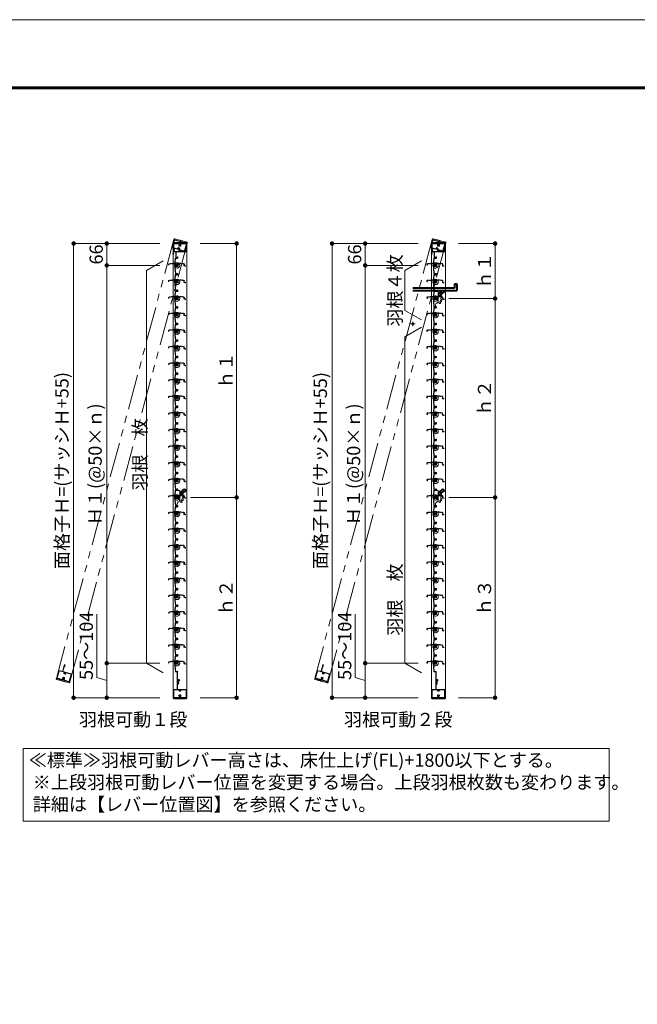
# Model space of a CAD drawing. Units: millimetres. Extents: x 0 to 2560, y 0 to 891.
# Drawn here: x 1817 to 2096, y 446 to 891 of the extents above; entities that cross this region are included whole.
import ezdxf
from ezdxf.enums import TextEntityAlignment as Align

# ---------------------------------------------------------------- set-up
doc = ezdxf.new("R2010")
doc.units = ezdxf.units.MM
doc.header["$PDMODE"] = 34
doc.header["$PDSIZE"] = 1
for name, pattern in [('DASHED', [19.05, 12.7, -6.35]), ('DASHED2', [1.75, 1, -0.75]), ('PHANTOM2', [31.75, 15.875, -3.175, 3.175, -3.175, 3.175, -3.175])]:
    doc.linetypes.add(name, pattern=pattern)
doc.layers.get('0').update_dxf_attribs({"lineweight": 5})
doc.layers.get('Defpoints').update_dxf_attribs({"lineweight": 13})
for name, color, linetype, lineweight in [('A3図面枠', 7, 'Continuous', 13), ('TOS_S1', 4, 'Continuous', 40), ('寸法線', 4, 'Continuous', 15), ('文字', 7, 'Continuous', 18), ('製品1(実線)', 7, 'Continuous', 18), ('製品2(破線)', 6, 'DASHED', 9), ('製品3(二点鎖線)', 40, 'PHANTOM2', 9)]:
    doc.layers.add(name, color=color, linetype=linetype, lineweight=lineweight)
doc.layers.add('補助線', color=21, linetype='Continuous', lineweight=15, plot=False)
doc.styles.add('S-06', font='txt', dxfattribs={"height": 6})
doc.styles.add('S-30', font='txt', dxfattribs={"height": 30})
doc.styles.add('S-40', font='txt', dxfattribs={"height": 40})
doc.dimstyles.new('1／20(A3)\u30000.15', dxfattribs={"dimtxt": 6, "dimasz": 2, "dimexe": 0, "dimexo": 6, "dimgap": 1, "dimtad": 1, "dimlfac": 6.666667, "dimdsep": 46, "dimtxsty": 'S-06', "dimblk": 'DOT', "dimcen": 2.5, "dimclrd": 256, "dimclre": 256, "dimclrt": 256, "dimadec": 1, "dimazin": 2, "dimtfac": 1, "dimtmove": 2, "dimatfit": 3, "dimfxl": 1, "dimlwd": -1, "dimlwe": -1, "dimarcsym": 0})

# ---------------------------------------------------------------- blocks, each defined once
blk = doc.blocks.new('上下枠(H-25024)')
at = {"linetype": 'Continuous'}
for p, q in [((-12.8, 42), (-12.8, 25)), ((-12.2, 42.5), (-10.5, 42.5)), ((-10.5, 41.4), (-11.5, 41.4)), ((-11.5, 41.4), (-11.5, 25)), ((-19.8, 24), (-19.8, 1)), ((-18.8, 25), (-12.8, 25)), ((-18.8, 0), (18.8, 0)), ((-18.7, 23.4), (-18.7, 1.6)), ((-3.3, 23.9), (-18.1, 23.9)), ((-18.1, 1.1), (-1.8, 1.1)), ((18.8, 25), (-11.5, 25)), ((-0.8, 2.3), (-0.8, 2)), ((0.8, 2.3), (0.8, 2)), ((1.7, 1.1), (18.1, 1.1)), ((18.1, 23.9), (3.3, 23.9)), ((18.7, 1.6), (18.7, 23.4)), ((19.7, 1), (19.7, 24))]:
    blk.add_line(p, q, dxfattribs=at)
for centre, radius, start, end in [((-12.2, 42), 0.5, 90, 179), ((-10.5, 42), 0.55, 269, 90), ((-18.8, 1), 1, 179, 270), ((-18.8, 24), 1, 90, 179), ((-18.1, 23.4), 0.5, 90, 179), ((-18.1, 1.6), 0.5, 180, 269), ((-3.3, 23.4), 0.5, 337, 90), ((0, 22), 3.1, 157, 223), ((0, 6), 3.1, 136, 244), ((-1.8, 20.3), 0.675, 223, 43), ((-1.8, 7.7), 0.675, 316, 136), ((-1.5, 22), 0.5, 112, 247), ((-1.5, 6), 0.5, 112, 247), ((-1.8, 2.1), 1, 269, 359), ((0, 22), 1.75, 135, 164), ((0, 22), 1.75, 195, 223), ((0, 6), 1.75, 136, 164), ((0, 6), 1.75, 195, 224), ((-0.8, 23.3), 0.5, 52, 187), ((-0.8, 4.7), 0.5, 172, 307), ((-1.8, 2.3), 1, 0, 64), ((0, 6), 1.75, 255, 284), ((0, 22), 1.75, 75, 104), ((0.8, 23.3), 0.5, 352, 127), ((0.8, 4.7), 0.5, 232, 7), ((1.7, 2.1), 1, 180, 269), ((1.7, 2.3), 1, 115, 179), ((1.7, 20.3), 0.675, 136, 316), ((1.7, 7.7), 0.675, 43, 223), ((0, 6), 1.75, 315, 344), ((0, 22), 1.75, 15, 44), ((0, 22), 1.75, 316, 344), ((0, 6), 3.1, 295, 43), ((0, 6), 1.75, 15, 43), ((1.5, 22), 0.5, 292, 67), ((1.5, 6), 0.5, 292, 67), ((0, 22), 3.1, 316, 22), ((3.3, 23.4), 0.5, 89, 202), ((18.1, 23.4), 0.5, 0, 90), ((18.1, 1.6), 0.5, 270, 359), ((18.8, 1), 1, 269, 0), ((18.8, 24), 1, 0, 89)]:
    blk.add_arc(centre, radius, start, end, dxfattribs=at)
blk = doc.blocks.new('羽根材(H-27415)(仮想)')
at = {"color": 0, "linetype": 'DASHED2', "ltscale": 0.2}
for p, q in [((-26, 1.2), (-26, 3.6)), ((-24.8, 1.9), (-24.8, 3.7))]:
    blk.add_line(p, q, dxfattribs=at)
at = {"linetype": 'DASHED2', "ltscale": 0.2}
for p, q in [((-9, 6.5), (-24.6, 5.1)), ((-9, 5.4), (-24.5, 4)), ((9, 6.5), (-9, 6.5)), ((-3.3, 5.4), (-9, 5.4)), ((-3, 5.1), (-3, -2)), ((-2, 2.5), (-2, 5.1)), ((1.7, 5.4), (-1.7, 5.4)), ((-1.6, 2.2), (-1.7, 2.2)), ((1.7, 2.2), (1.6, 2.2)), ((2, 2.5), (2, 5.1)), ((3, 5.1), (3, -2)), ((3.3, 5.4), (9, 5.4)), ((20.6, 5.5), (9, 6.5)), ((20.5, 4.4), (9, 5.4)), ((20.8, 4.1), (20.8, -0.5)), ((22, 4), (22, -0.5)), ((2, -3), (-2, -3)), ((24.7, -1.3), (22.8, -1.3)), ((25.2, -2.5), (22.8, -2.5))]:
    blk.add_line(p, q, dxfattribs=at)
for centre, radius, start, end in [((-24.5, 3.6), 1.5, 95, 180), ((-25.2, 1.2), 0.75, 180, 53.1301), ((-24.5, 3.7), 0.3, 95, 180), ((0, 0), 8, 137.5458, 42.4542), ((0, 0), 8, 54.3409, 125.6591), ((-3.3, 5.1), 0.3, 0, 90), ((-1.7, 5.1), 0.3, 90, 180), ((-1.7, 2.5), 0.3, 180, 270), ((0, 0), 1.8, 132.5559, 211.0177), ((-1.6, 1.7), 0.5, 312.5559, 90), ((1.6, 1.7), 0.5, 90, 227.4441), ((0, 0), 1.8, 328.9823, 47.4441), ((1.7, 5.1), 0.3, 0, 90), ((1.7, 2.5), 0.3, 270, 0), ((3.3, 5.1), 0.3, 90, 180), ((20.5, 4.1), 0.3, 0, 85), ((20.5, 4), 1.5, 0, 85), ((-2, -2), 1, 180, 270), ((-1.1, -1.1), 0.5, 164.5599, 285.4401), ((0, 0), 1.8, 238.9823, 301.0177), ((1.1, -1.1), 0.5, 254.5599, 15.4401), ((2, -2), 1, 270, 0), ((22.8, -0.5), 2, 180, 270), ((22.8, -0.5), 0.8, 180, 270), ((25.2, -1.8), 0.75, 270, 143.1301)]:
    blk.add_arc(centre, radius, start, end, dxfattribs=at)
blk = doc.blocks.new('*U12')
for p in [(0, 0), (0, -50), (0, -100), (0, -150), (0, -200), (0, -250), (0, -300), (0, -350), (0, -400), (0, -450), (0, -500), (0, -550), (0, -600), (0, -650), (0, -700), (0, -750), (0, -800), (0, -850), (0, -900), (0, -950), (0, -1000), (0, -1050), (0, -1100), (0, -1150), (0, -1200)]:
    blk.add_blockref('羽根材(H-27415)(仮想)', p)
blk = doc.blocks.new('羽根材(H-27415)')
for p, q in [((-5.5, 20.6), (-6.5, 9)), ((-6.5, 9), (-6.5, -9)), ((-4.4, 20.5), (-5.4, 9)), ((-5.4, 3.3), (-5.4, 9)), ((-5.4, 1.7), (-5.4, -1.7)), ((-5.1, 3), (2, 3)), ((-2.5, 2), (-5.1, 2)), ((-4.1, 20.8), (0.5, 20.8)), ((-4, 22), (0.5, 22)), ((-2.2, 1.7), (-2.2, 1.6)), ((1.3, 24.7), (1.3, 22.8)), ((2.5, 25.2), (2.5, 22.8)), ((3, 2), (3, -2)), ((-6.5, -9), (-5.1, -24.6)), ((-5.4, -3.3), (-5.4, -9)), ((-5.4, -9), (-4, -24.5)), ((-2.5, -2), (-5.1, -2)), ((-5.1, -3), (2, -3)), ((-2.2, -1.6), (-2.2, -1.7))]:
    blk.add_line(p, q)
at = {"color": 0}
for p, q in [((-1.9, -24.8), (-3.7, -24.8)), ((-1.3, -26), (-3.6, -26))]:
    blk.add_line(p, q, dxfattribs=at)
for centre, radius, start, end in [((0, 0), 8, 144.3409, 215.6591), ((-4, 20.5), 1.5, 90, 175), ((0, 0), 8, 227.5458, 132.4542), ((-5.1, 3.3), 0.3, 180, 270), ((-5.1, 1.7), 0.3, 90, 180), ((-4.1, 20.5), 0.3, 90, 175), ((-2.5, 1.7), 0.3, 0, 90), ((-1.7, 1.6), 0.5, 180, 317.4441), ((0, 0), 1.8, 58.9823, 137.4441), ((0.5, 22.8), 0.8, 270, 0), ((0.5, 22.8), 2, 270, 0), ((1.1, 1.1), 0.5, 344.5599, 105.4401), ((1.8, 25.2), 0.75, 0, 233.1301), ((0, 0), 1.8, 328.9823, 31.0177), ((2, 2), 1, 0, 90), ((-5.1, -1.7), 0.3, 180, 270), ((-5.1, -3.3), 0.3, 90, 180), ((-3.6, -24.5), 1.5, 185, 270), ((-3.7, -24.5), 0.3, 185, 270), ((-2.5, -1.7), 0.3, 270, 0), ((-1.7, -1.6), 0.5, 42.5559, 180), ((-1.3, -25.2), 0.75, 270, 143.1301), ((0, 0), 1.8, 222.5559, 301.0177), ((1.1, -1.1), 0.5, 254.5599, 15.4401), ((2, -2), 1, 270, 0)]:
    blk.add_arc(centre, radius, start, end)
blk = doc.blocks.new('*U13')
for p in [(0, 0), (0, -50), (0, -100), (0, -150), (0, -200), (0, -250), (0, -300), (0, -350), (0, -400), (0, -450), (0, -500), (0, -550), (0, -600), (0, -650), (0, -700), (0, -750), (0, -800), (0, -850), (0, -900), (0, -950), (0, -1000), (0, -1050), (0, -1100), (0, -1150), (0, -1200)]:
    blk.add_blockref('羽根材(H-27415)', p)
blk = doc.blocks.new('レバー穴位置')
for centre in [(12.7, 12.7), (16.6, 6.9), (18, 0), (12.7, -12.7), (16.6, -6.9)]:
    blk.add_circle(centre, 2.55)
blk = doc.blocks.new('羽根レバーCt')
at = {"color": 3}
for p, q in [((-4.5, 19.3), (-5.4, 9)), ((-5.4, 3.5), (-5.4, 9)), ((3, 3), (-4.9, 3)), ((-4.4, 20.3), (-4.5, 19.3)), ((6.5, 20.8), (-3.9, 20.8)), ((3, -3), (3, 3)), ((8, 19.3), (8, -9)), ((8, 16.7), (12.7, 16.7)), ((12.7, 16), (8, 16)), ((8, 9.5), (12.7, 9.5)), ((12.7, 8.7), (8, 8.7)), ((11.9, 17.6), (14.3, 20)), ((12.5, 17.1), (11.9, 17.6)), ((14.8, 19.4), (12.5, 17.1)), ((12.7, 16), (12.7, 16.7)), ((12.7, 8.7), (12.7, 9.5)), ((20, 22.8), (14.8, 17.6)), ((15.6, 9.9), (21.2, 15.6)), ((16.7, 12.1), (20.7, 16.1)), ((17.6, 14.8), (20.7, 17.9)), ((21.2, 15.6), (20.7, 16.1)), ((22.4, 16.1), (22.3, 16.9)), ((-5.4, -9), (-5.4, -3.5)), ((-4.2, -23), (-5.4, -9)), ((-4.9, -3), (3, -3)), ((-4.1, -24), (-4.2, -23)), ((-2, -24.5), (-3.6, -24.5))]:
    blk.add_line(p, q, dxfattribs=at)
at = {"linetype": 'DASHED2', "ltscale": 0.2}
for p, q in [((-2.7, 2), (-3, 1.6)), ((-3, -1.7), (-3, 1.6)), ((5, 1.6), (-3, 1.6)), ((-2.7, 2), (3.6, 2)), ((3.6, -2), (3.6, 2)), ((5, 1.6), (3.6, 2)), ((6.7, 4.1), (5, 4.1)), ((5, -4.2), (5, 4.1)), ((-3, -1.7), (-2.7, -2)), ((5, -1.7), (-3, -1.7)), ((-2.7, -2), (3.6, -2)), ((3.6, -2), (5, -1.7)), ((6.7, -4.2), (5, -4.2))]:
    blk.add_line(p, q, dxfattribs=at)
at = {"color": 4, "linetype": 'DASHED2', "ltscale": 0.1}
for p, q in [((5, 2.1), (3, 2.1)), ((5, -5), (5, 5)), ((8, 5), (5, 5)), ((5, -2.1), (3, -2.1)), ((8, -5), (5, -5))]:
    blk.add_line(p, q, dxfattribs=at)
blk.add_line((3, 2), (3, -2))
blk.add_line((3, 2), (3, -2))
at = {"color": 3}
blk.add_circle((12.7, 12.7), 2.5, dxfattribs=at)
blk.add_circle((12.7, 12.7), 2.5)
for centre, radius, start, end in [((-4.9, 3.5), 0.5, 180, 270), ((6.5, 19.3), 1.5, 0, 90), ((9.8, 19.7), 3, 270, 315), ((9.8, 19.7), 3.75, 306.8699, 315), ((12.7, 12.7), 4, 270, 90), ((12.7, 12.7), 3.25, 270, 90), ((15.5, 16.9), 1, 135, 236.5318), ((14.3, 22.1), 2, 278.1301, 351.8699), ((14.3, 22.1), 2.75, 279.9032, 348.0557), ((16.9, 15.5), 1, 213.4576, 315), ((16.4, 24.2), 2, 278.1301, 351.8699), ((16.4, 24.2), 2.75, 281.9443, 350.0678), ((21.9, 20.9), 4.75, 276.0576, 135), ((21.9, 20.9), 4, 276.0576, 133.854), ((21.9, 20.9), 2.75, 261.8699, 135), ((21.4, 17.1), 1, 81.8699, 135), ((22.6, 14.1), 2.75, 96.0576, 135), ((22.6, 14.1), 2, 96.0576, 135), ((-4.9, -3.5), 0.5, 90, 180), ((-2, -23), 1.5, 270, 2.1226), ((11.5, -22.5), 12, 115.6793, 182.1226), ((5, -9), 3, 295.6793, 0)]:
    blk.add_arc(centre, radius, start, end, dxfattribs=at)
at = {"linetype": 'DASHED2', "ltscale": 0.2}
blk.add_arc((-4.2, 0), 11.7, 339.2014, 20.7986, dxfattribs=at)
at = {"color": 3}
for points, knots in [([(-4.4, 20.3), (-4.4, 20.4), (-4.4, 20.4), (-4.4, 20.5), (-4.4, 20.5), (-4.3, 20.6), (-4.3, 20.6), (-4.2, 20.7), (-4.2, 20.7), (-4.1, 20.8), (-4, 20.8), (-3.9, 20.8), (-3.9, 20.8)], [0, 0, 0, 0, 0.0641037, 0.1326438, 0.2057444, 0.2835079, 0.3660195, 0.4533501, 0.5792973, 0.7286755, 0.8465167, 1, 1, 1, 1]), ([(14.8, 19.4), (14.8, 19.4), (14.7, 19.4), (14.7, 19.5), (14.7, 19.5), (14.6, 19.6), (14.6, 19.6), (14.5, 19.7), (14.5, 19.8), (14.4, 19.8), (14.4, 19.9), (14.4, 19.9), (14.3, 20), (14.3, 20), (14.3, 20)], [0, 0, 0, 0, 0.066839, 0.124816, 0.17393, 0.214177, 0.245557, 0.376392, 0.49319, 0.501073, 0.631875, 0.758601, 0.881293, 1, 1, 1, 1]), ([(14.6, 20.1), (14.6, 20.1), (14.6, 20.1), (14.6, 20.1), (14.6, 20.1), (14.6, 20), (14.6, 20), (14.6, 20), (14.7, 19.9), (14.7, 19.8), (14.7, 19.7), (14.8, 19.5), (14.8, 19.4), (14.8, 19.4)], [0, 0, 0, 0, 0.067324, 0.136351, 0.207089, 0.279544, 0.353722, 0.429634, 0.507288, 0.62223, 0.754779, 0.877343, 1, 1, 1, 1]), ([(16.3, 21.8), (16.3, 21.9), (16.4, 22), (16.5, 22.2), (16.6, 22.2), (16.7, 22.2)], [0, 0, 0, 0, 0.5, 0.5, 1, 1, 1, 1]), ([(17, 21.5), (17, 21.5), (16.9, 21.6), (16.9, 21.6), (16.8, 21.6), (16.7, 21.6), (16.6, 21.7), (16.5, 21.7), (16.4, 21.8), (16.4, 21.8), (16.3, 21.8), (16.3, 21.8), (16.3, 21.8)], [0, 0, 0, 0, 0.058771, 0.117499, 0.176183, 0.234824, 0.356626, 0.474782, 0.617181, 0.752033, 0.879574, 1, 1, 1, 1]), ([(16.7, 22.2), (16.7, 22.2), (16.7, 22.2), (16.7, 22.2), (16.7, 22.2), (16.7, 22.2), (16.8, 22.1), (16.8, 22.1), (16.8, 22), (16.8, 21.9), (16.9, 21.8), (17, 21.7), (17, 21.6), (17, 21.5)], [0, 0, 0, 0, 0.067992, 0.138289, 0.210925, 0.285938, 0.363366, 0.443256, 0.525659, 0.634151, 0.765503, 0.882612, 1, 1, 1, 1]), ([(19.1, 23.7), (19.1, 23.8), (19.1, 23.8), (19, 23.8), (18.9, 23.8), (18.9, 23.8), (18.8, 23.8), (18.7, 23.9), (18.6, 23.9), (18.5, 23.9), (18.5, 23.9), (18.4, 23.9), (18.4, 23.9), (18.4, 23.9)], [0, 0, 0, 0, 0.078182, 0.141793, 0.190838, 0.225323, 0.245249, 0.377005, 0.49277, 0.626979, 0.756225, 0.880553, 1, 1, 1, 1]), ([(18.6, 24.2), (18.6, 24.2), (18.6, 24.2), (18.6, 24.2), (18.6, 24.2), (18.6, 24.2), (18.7, 24.1), (18.7, 24.1), (18.7, 24.1), (18.8, 24), (18.9, 23.9), (19, 23.9), (19.1, 23.8), (19.1, 23.7)], [0, 0, 0, 0, 0.069251, 0.13957, 0.210969, 0.28346, 0.357052, 0.431754, 0.507572, 0.60512, 0.719735, 0.851378, 1, 1, 1, 1]), ([(-3.6, -24.5), (-3.6, -24.5), (-3.6, -24.5), (-3.7, -24.5), (-3.8, -24.5), (-3.8, -24.4), (-3.9, -24.4), (-3.9, -24.4), (-4, -24.3), (-4, -24.2), (-4.1, -24.1), (-4.1, -24.1), (-4.1, -24)], [0, 0, 0, 0, 0.100825, 0.183966, 0.249421, 0.383946, 0.503295, 0.546777, 0.663742, 0.771629, 0.890282, 1, 1, 1, 1])]:
    blk.add_open_spline(points, degree=3, knots=knots, dxfattribs=at)
for points in [[(14.3, 20), (14.4, 20.1), (14.5, 20.1), (14.6, 20.1)], [(18.4, 23.9), (18.4, 24), (18.5, 24.1), (18.6, 24.2)]]:
    blk.add_open_spline(points, degree=3, dxfattribs=at)
blk.add_blockref('レバー穴位置', (0, 0))
blk = doc.blocks.new('樹脂フタ')
at = {"lineweight": 18, "ltscale": 0.2}
for p, q in [((-21, 1), (-21, 0)), ((-19, 3), (19, 3)), ((21, 1), (21, 0))]:
    blk.add_line(p, q, dxfattribs=at)
at = {"lineweight": 18}
blk.add_line((-21, 0), (21, 0), dxfattribs=at)
at = {"lineweight": 18, "ltscale": 0.2}
for centre, start, end in [((-19, 1), 90, 180), ((19, 1), 0, 90)]:
    blk.add_arc(centre, 2, start, end, dxfattribs=at)
blk = doc.blocks.new('NK調整下枠(H-27725)')
for p, q in [((-8, 46.5), (-7.1, 46.5)), ((-7.3, 46), (-7.3, 43)), ((-7.3, 46), (-7.1, 46)), ((-7.3, 43), (-6.8, 43)), ((-7.3, 43), (-6.8, 43)), ((-7.2, 42), (-7.2, 25.3)), ((-7.2, 42), (-6.8, 42)), ((-8.3, 26.5), (-8.3, 25.3))]:
    blk.add_line(p, q)
at = {"linetype": 'Continuous'}
for p, q in [((-19.8, 24), (-19.8, 1)), ((-18.8, 25), (-8.6, 25)), ((-18.8, 0), (18.8, 0)), ((-18.7, 23.4), (-18.7, 1.6)), ((-3.3, 23.9), (-18.1, 23.9)), ((-18.1, 1.1), (-1.8, 1.1)), ((18.8, 25), (-6.9, 25)), ((-0.8, 2.3), (-0.8, 2)), ((0.8, 2.3), (0.8, 2)), ((1.7, 1.1), (18.1, 1.1)), ((18.1, 23.9), (3.3, 23.9)), ((18.7, 1.6), (18.7, 23.4)), ((19.7, 1), (19.7, 24))]:
    blk.add_line(p, q, dxfattribs=at)
for centre, radius, start, end in [((-8, 46.3), 0.2, 90, 197.9202), ((-10.4, 45.5), 2.4, 337.3801, 17.9202), ((-8, 44.5), 0.2, 157.3801, 202.6199), ((-10.4, 43.5), 2.4, 337.3801, 22.6199), ((-8, 42.5), 0.2, 157.3801, 202.6199), ((-10.4, 41.5), 2.4, 337.3801, 22.6199), ((-8, 40.5), 0.2, 157.3801, 202.6199), ((-10.4, 39.5), 2.4, 337.3801, 22.6199), ((-8, 38.5), 0.2, 157.3801, 202.6199), ((-10.4, 37.5), 2.4, 337.3801, 22.6199), ((-8, 36.5), 0.2, 157.3801, 202.6199), ((-10.4, 35.5), 2.4, 337.3801, 22.6199), ((-8, 34.5), 0.2, 157.3801, 202.6199), ((-10.4, 33.5), 2.4, 337.3801, 22.6199), ((-8, 32.5), 0.2, 157.3801, 202.6199), ((-10.4, 31.5), 2.4, 337.3801, 22.6199), ((-8, 30.5), 0.2, 157.3801, 202.6199), ((-10.4, 29.5), 2.4, 337.3801, 22.6199), ((-7.1, 46.2), 0.25, 0, 90), ((-7.1, 46.2), 0.25, 270, 0), ((-6.1, 42.5), 0.9, 213.749, 146.251), ((-8.6, 25.3), 0.3, 270, 0), ((-8.1, 26.5), 0.2, 156.356, 180), ((-8, 28.5), 0.2, 157.3801, 202.6199), ((-10.4, 27.5), 2.4, 336.356, 22.6199), ((-6.9, 25.3), 0.3, 180, 270)]:
    blk.add_arc(centre, radius, start, end)
for centre, radius, start, end in [((-18.8, 1), 1, 179, 270), ((-18.8, 24), 1, 90, 179), ((-18.1, 23.4), 0.5, 90, 179), ((-18.1, 1.6), 0.5, 180, 269), ((-3.3, 23.4), 0.5, 337, 90), ((0, 22), 3.1, 157, 223), ((0, 6), 3.1, 136, 244), ((-1.8, 20.3), 0.675, 223, 43), ((-1.8, 7.7), 0.675, 316, 136), ((-1.5, 22), 0.5, 112, 247), ((-1.5, 6), 0.5, 112, 247), ((-1.8, 2.1), 1, 269, 359), ((0, 22), 1.75, 135, 164), ((0, 22), 1.75, 195, 223), ((0, 6), 1.75, 136, 164), ((0, 6), 1.75, 195, 224), ((-0.8, 23.3), 0.5, 52, 187), ((-0.8, 4.7), 0.5, 172, 307), ((-1.8, 2.3), 1, 0, 64), ((0, 6), 1.75, 255, 284), ((0, 22), 1.75, 75, 104), ((0.8, 23.3), 0.5, 352, 127), ((0.8, 4.7), 0.5, 232, 7), ((1.7, 2.1), 1, 180, 269), ((1.7, 2.3), 1, 115, 179), ((1.7, 20.3), 0.675, 136, 316), ((1.7, 7.7), 0.675, 43, 223), ((0, 6), 1.75, 315, 344), ((0, 22), 1.75, 15, 44), ((0, 22), 1.75, 316, 344), ((0, 6), 3.1, 295, 43), ((0, 6), 1.75, 15, 43), ((1.5, 22), 0.5, 292, 67), ((1.5, 6), 0.5, 292, 67), ((0, 22), 3.1, 316, 22), ((3.3, 23.4), 0.5, 89, 202), ((18.1, 23.4), 0.5, 0, 90), ((18.1, 1.6), 0.5, 270, 359), ((18.8, 1), 1, 269, 0), ((18.8, 24), 1, 0, 89)]:
    blk.add_arc(centre, radius, start, end, dxfattribs=at)
blk = doc.blocks.new('*U34')
for p, q in [((-101, -81.6), (-51, -52.7)), ((-101, -81.6), (-101, -201.6)), ((-101, -201.6), (-51, -230.4)), ((-101, -281.6), (-51, -252.7)), ((-101, -281.6), (-101, -1266)), ((-101, -1266), (-51, -1294.9))]:
    blk.add_line(p, q)
at = {"style": 'S-30'}
for tag, p in [('上段枚数', (-111, -141.6)), ('下段枚数', (-111, -1073.8))]:
    blk.add_attdef(tag, text='', height=30, rotation=90, dxfattribs=at).set_placement(p, align=Align.CENTER)
blk = doc.blocks.new('_Dot')
at = {"color": 0, "linetype": 'ByBlock', "lineweight": -2}
blk.add_line((-0.5, 0), (-1, 0), dxfattribs=at)
at = {"color": 0, "linetype": 'ByBlock', "const_width": 0.5}
blk.add_lwpolyline([(-0.25, 0, 1), (0.25, 0, 1)], format="xyb", close=True, dxfattribs=at)
blk = doc.blocks.new('*D137')
at = {"layer": 'Defpoints', "color": 0, "transparency": 16777216}
for p in [(1855.97, 779.83), (1885.97, 779.83), (1885.97, 599.83)]:
    blk.add_point(p, dxfattribs=at)
at = {"layer": '寸法線', "transparency": 16777216}
for p, q in [((1879.97, 779.83), (1855.97, 779.83)), ((1855.97, 601.83), (1855.97, 777.83)), ((1879.97, 599.83), (1855.97, 599.83))]:
    blk.add_line(p, q, dxfattribs=at)
at = {"layer": '寸法線', "transparency": 16777216, "xscale": 2, "yscale": 2, "zscale": 2}
for p, rotation in [((1855.97, 779.83), 90), ((1855.97, 599.83), 270)]:
    blk.add_blockref('_Dot', p, dxfattribs=dict(at, rotation=rotation))
at = {"layer": '寸法線', "transparency": 16777216, "insert": (1851.47, 689.83), "char_height": 6, "attachment_point": 5, "rotation": 90, "style": 'S-06'}
blk.add_mtext('Ｈ１(@50×ｎ)', dxfattribs=at)
blk = doc.blocks.new('*D138')
at = {"layer": 'Defpoints', "color": 0, "transparency": 16777216}
for p in [(1885.97, 789.73), (1840.97, 584.23), (1885.97, 584.23)]:
    blk.add_point(p, dxfattribs=at)
at = {"layer": '寸法線', "transparency": 16777216}
for p, q in [((1879.97, 789.73), (1840.97, 789.73)), ((1840.97, 787.73), (1840.97, 586.23)), ((1879.97, 584.23), (1840.97, 584.23))]:
    blk.add_line(p, q, dxfattribs=at)
at = {"layer": '寸法線', "transparency": 16777216, "xscale": 2, "yscale": 2, "zscale": 2}
for p, rotation in [((1840.97, 789.73), 90), ((1840.97, 584.23), 270)]:
    blk.add_blockref('_Dot', p, dxfattribs=dict(at, rotation=rotation))
at = {"layer": '寸法線', "transparency": 16777216, "insert": (1836.45, 686.98), "char_height": 6, "attachment_point": 5, "rotation": 90, "style": 'S-06'}
blk.add_mtext('面格子Ｈ=(サッシＨ+55)', dxfattribs=at)
blk = doc.blocks.new('*D139')
at = {"layer": 'Defpoints', "color": 0, "transparency": 16777216}
for p in [(1855.97, 789.73), (1879.97, 789.73), (1879.97, 779.83)]:
    blk.add_point(p, dxfattribs=at)
at = {"layer": '寸法線', "transparency": 16777216}
for p, q in [((1873.97, 789.73), (1855.97, 789.73)), ((1855.97, 781.83), (1855.97, 787.73)), ((1873.97, 779.83), (1855.97, 779.83))]:
    blk.add_line(p, q, dxfattribs=at)
at = {"layer": '寸法線', "transparency": 16777216, "xscale": 2, "yscale": 2, "zscale": 2}
for p, rotation in [((1855.97, 789.73), 90), ((1855.97, 779.83), 270)]:
    blk.add_blockref('_Dot', p, dxfattribs=dict(at, rotation=rotation))
at = {"layer": '寸法線', "transparency": 16777216, "insert": (1851.97, 784.78), "char_height": 6, "attachment_point": 5, "rotation": 90, "style": 'S-06'}
blk.add_mtext('66', dxfattribs=at)
blk = doc.blocks.new('*D140')
at = {"layer": 'Defpoints', "color": 0, "transparency": 16777216}
for p in [(1879.97, 599.83), (1855.97, 584.23), (1879.97, 584.23)]:
    blk.add_point(p, dxfattribs=at)
at = {"layer": '寸法線', "transparency": 16777216}
for p, q in [((1851.47, 593.38), (1851.47, 622.06)), ((1873.97, 599.83), (1855.97, 599.83)), ((1855.97, 597.83), (1855.97, 586.23)), ((1855.97, 592.03), (1851.47, 593.38)), ((1873.97, 584.23), (1855.97, 584.23))]:
    blk.add_line(p, q, dxfattribs=at)
at = {"layer": '寸法線', "transparency": 16777216, "xscale": 2, "yscale": 2, "zscale": 2}
for p, rotation in [((1855.97, 599.83), 90), ((1855.97, 584.23), 270)]:
    blk.add_blockref('_Dot', p, dxfattribs=dict(at, rotation=rotation))
at = {"layer": '寸法線', "transparency": 16777216, "insert": (1847.47, 607.72), "char_height": 6, "attachment_point": 5, "rotation": 90, "style": 'S-06'}
blk.add_mtext('55～104', dxfattribs=at)
blk = doc.blocks.new('*D141')
at = {"layer": 'Defpoints', "color": 0, "transparency": 16777216}
for p in [(1972.97, 779.83), (2002.97, 779.83), (2002.97, 599.83)]:
    blk.add_point(p, dxfattribs=at)
at = {"layer": '寸法線', "transparency": 16777216}
for p, q in [((1996.97, 779.83), (1972.97, 779.83)), ((1972.97, 601.83), (1972.97, 777.83)), ((1996.97, 599.83), (1972.97, 599.83))]:
    blk.add_line(p, q, dxfattribs=at)
at = {"layer": '寸法線', "transparency": 16777216, "xscale": 2, "yscale": 2, "zscale": 2}
for p, rotation in [((1972.97, 779.83), 90), ((1972.97, 599.83), 270)]:
    blk.add_blockref('_Dot', p, dxfattribs=dict(at, rotation=rotation))
at = {"layer": '寸法線', "transparency": 16777216, "insert": (1968.47, 689.83), "char_height": 6, "attachment_point": 5, "rotation": 90, "style": 'S-06'}
blk.add_mtext('Ｈ１(@50×ｎ)', dxfattribs=at)
blk = doc.blocks.new('*D142')
at = {"layer": 'Defpoints', "color": 0, "transparency": 16777216}
for p in [(2002.97, 789.73), (1957.97, 584.23), (2002.97, 584.23)]:
    blk.add_point(p, dxfattribs=at)
at = {"layer": '寸法線', "transparency": 16777216}
for p, q in [((1996.97, 789.73), (1957.97, 789.73)), ((1957.97, 787.73), (1957.97, 586.23)), ((1996.97, 584.23), (1957.97, 584.23))]:
    blk.add_line(p, q, dxfattribs=at)
at = {"layer": '寸法線', "transparency": 16777216, "xscale": 2, "yscale": 2, "zscale": 2}
for p, rotation in [((1957.97, 789.73), 90), ((1957.97, 584.23), 270)]:
    blk.add_blockref('_Dot', p, dxfattribs=dict(at, rotation=rotation))
at = {"layer": '寸法線', "transparency": 16777216, "insert": (1953.45, 686.98), "char_height": 6, "attachment_point": 5, "rotation": 90, "style": 'S-06'}
blk.add_mtext('面格子Ｈ=(サッシＨ+55)', dxfattribs=at)
blk = doc.blocks.new('*D143')
at = {"layer": 'Defpoints', "color": 0, "transparency": 16777216}
for p in [(1972.97, 789.73), (1996.97, 789.73), (1996.97, 779.83)]:
    blk.add_point(p, dxfattribs=at)
at = {"layer": '寸法線', "transparency": 16777216}
for p, q in [((1990.97, 789.73), (1972.97, 789.73)), ((1972.97, 781.83), (1972.97, 787.73)), ((1990.97, 779.83), (1972.97, 779.83))]:
    blk.add_line(p, q, dxfattribs=at)
at = {"layer": '寸法線', "transparency": 16777216, "xscale": 2, "yscale": 2, "zscale": 2}
for p, rotation in [((1972.97, 789.73), 90), ((1972.97, 779.83), 270)]:
    blk.add_blockref('_Dot', p, dxfattribs=dict(at, rotation=rotation))
at = {"layer": '寸法線', "transparency": 16777216, "insert": (1968.97, 784.78), "char_height": 6, "attachment_point": 5, "rotation": 90, "style": 'S-06'}
blk.add_mtext('66', dxfattribs=at)
blk = doc.blocks.new('*D144')
at = {"layer": 'Defpoints', "color": 0, "transparency": 16777216}
for p in [(1996.97, 599.83), (1972.97, 584.23), (1996.97, 584.23)]:
    blk.add_point(p, dxfattribs=at)
at = {"layer": '寸法線', "transparency": 16777216}
for p, q in [((1968.47, 593.38), (1968.47, 622.06)), ((1990.97, 599.83), (1972.97, 599.83)), ((1972.97, 597.83), (1972.97, 586.23)), ((1972.97, 592.03), (1968.47, 593.38)), ((1990.97, 584.23), (1972.97, 584.23))]:
    blk.add_line(p, q, dxfattribs=at)
at = {"layer": '寸法線', "transparency": 16777216, "xscale": 2, "yscale": 2, "zscale": 2}
for p, rotation in [((1972.97, 599.83), 90), ((1972.97, 584.23), 270)]:
    blk.add_blockref('_Dot', p, dxfattribs=dict(at, rotation=rotation))
at = {"layer": '寸法線', "transparency": 16777216, "insert": (1964.47, 607.72), "char_height": 6, "attachment_point": 5, "rotation": 90, "style": 'S-06'}
blk.add_mtext('55～104', dxfattribs=at)
blk = doc.blocks.new('*D153')
at = {"layer": 'Defpoints', "color": 0, "transparency": 16777216}
for p in [(1892.27, 789.73), (1887.82, 674.83), (1914.77, 674.83)]:
    blk.add_point(p, dxfattribs=at)
at = {"layer": '寸法線', "transparency": 16777216}
for p, q in [((1898.27, 789.73), (1914.77, 789.73)), ((1914.77, 787.73), (1914.77, 676.83)), ((1893.82, 674.83), (1914.77, 674.83))]:
    blk.add_line(p, q, dxfattribs=at)
at = {"layer": '寸法線', "transparency": 16777216, "xscale": 2, "yscale": 2, "zscale": 2}
for p, rotation in [((1914.77, 789.73), 90), ((1914.77, 674.83), 270)]:
    blk.add_blockref('_Dot', p, dxfattribs=dict(at, rotation=rotation))
at = {"layer": '寸法線', "transparency": 16777216, "insert": (1910.77, 732.28), "char_height": 6, "attachment_point": 5, "rotation": 90, "style": 'S-06'}
blk.add_mtext('ｈ１', dxfattribs=at)
blk = doc.blocks.new('*D154')
at = {"layer": 'Defpoints', "color": 0, "transparency": 16777216}
for p in [(1887.82, 674.83), (1892.27, 584.23), (1914.77, 584.23)]:
    blk.add_point(p, dxfattribs=at)
at = {"layer": '寸法線', "transparency": 16777216}
for p, q in [((1893.82, 674.83), (1914.77, 674.83)), ((1914.77, 672.83), (1914.77, 586.23)), ((1898.27, 584.23), (1914.77, 584.23))]:
    blk.add_line(p, q, dxfattribs=at)
at = {"layer": '寸法線', "transparency": 16777216, "xscale": 2, "yscale": 2, "zscale": 2}
for p, rotation in [((1914.77, 674.83), 90), ((1914.77, 584.23), 270)]:
    blk.add_blockref('_Dot', p, dxfattribs=dict(at, rotation=rotation))
at = {"layer": '寸法線', "transparency": 16777216, "insert": (1910.77, 629.53), "char_height": 6, "attachment_point": 5, "rotation": 90, "style": 'S-06'}
blk.add_mtext('ｈ２', dxfattribs=at)
blk = doc.blocks.new('*D145')
at = {"layer": 'Defpoints', "color": 0, "transparency": 16777216}
for p in [(2009.27, 789.73), (2004.82, 764.83), (2031.77, 764.83)]:
    blk.add_point(p, dxfattribs=at)
at = {"layer": '寸法線', "transparency": 16777216}
for p, q in [((2015.27, 789.73), (2031.77, 789.73)), ((2031.77, 787.73), (2031.77, 766.83)), ((2010.82, 764.83), (2031.77, 764.83))]:
    blk.add_line(p, q, dxfattribs=at)
at = {"layer": '寸法線', "transparency": 16777216, "xscale": 2, "yscale": 2, "zscale": 2}
for p, rotation in [((2031.77, 789.73), 90), ((2031.77, 764.83), 270)]:
    blk.add_blockref('_Dot', p, dxfattribs=dict(at, rotation=rotation))
at = {"layer": '寸法線', "transparency": 16777216, "insert": (2027.77, 777.28), "char_height": 6, "attachment_point": 5, "rotation": 90, "style": 'S-06'}
blk.add_mtext('ｈ１', dxfattribs=at)
blk = doc.blocks.new('*D146')
at = {"layer": 'Defpoints', "color": 0, "transparency": 16777216}
for p in [(2004.82, 764.83), (2009.27, 674.83), (2031.77, 674.83)]:
    blk.add_point(p, dxfattribs=at)
at = {"layer": '寸法線', "transparency": 16777216}
for p, q in [((2010.82, 764.83), (2031.77, 764.83)), ((2031.77, 762.83), (2031.77, 676.83)), ((2015.27, 674.83), (2031.77, 674.83))]:
    blk.add_line(p, q, dxfattribs=at)
at = {"layer": '寸法線', "transparency": 16777216, "xscale": 2, "yscale": 2, "zscale": 2}
for p, rotation in [((2031.77, 764.83), 90), ((2031.77, 674.83), 270)]:
    blk.add_blockref('_Dot', p, dxfattribs=dict(at, rotation=rotation))
at = {"layer": '寸法線', "transparency": 16777216, "insert": (2027.77, 719.83), "char_height": 6, "attachment_point": 5, "rotation": 90, "style": 'S-06'}
blk.add_mtext('ｈ２', dxfattribs=at)
blk = doc.blocks.new('*D155')
at = {"layer": 'Defpoints', "color": 0, "transparency": 16777216}
for p in [(2004.82, 674.83), (2009.27, 584.23), (2031.77, 584.23)]:
    blk.add_point(p, dxfattribs=at)
at = {"layer": '寸法線', "transparency": 16777216}
for p, q in [((2010.82, 674.83), (2031.77, 674.83)), ((2031.77, 672.83), (2031.77, 586.23)), ((2015.27, 584.23), (2031.77, 584.23))]:
    blk.add_line(p, q, dxfattribs=at)
at = {"layer": '寸法線', "transparency": 16777216, "xscale": 2, "yscale": 2, "zscale": 2}
for p, rotation in [((2031.77, 674.83), 90), ((2031.77, 584.23), 270)]:
    blk.add_blockref('_Dot', p, dxfattribs=dict(at, rotation=rotation))
at = {"layer": '寸法線', "transparency": 16777216, "insert": (2027.77, 629.53), "char_height": 6, "attachment_point": 5, "rotation": 90, "style": 'S-06'}
blk.add_mtext('ｈ３', dxfattribs=at)
blk = doc.blocks.new('下枠調整材(大S-34555)')
at = {"lineweight": 18}
for p, q in [((-2.2, 34), (-2.2, 36.2)), ((-1.1, 12.9), (-1.1, 35.6)), ((-1.9, 4), (-1.1, 4)), ((-1.1, 0.9), (-1.1, 2.7)), ((0.8, 12.6), (-0.8, 12.6)), ((-0.7, 3.2), (-0.7, 3.6)), ((0.8, 4.7), (0.8, 6.6)), ((2.2, 0), (2.2, 2.2)), ((-1.1, -1.9), (-1.1, -0.9)), ((-0.8, -2.2), (0, -2.2))]:
    blk.add_line(p, q, dxfattribs=at)
for centre, radius, start, end in [((-1.4, 36.2), 0.75, 297.8181, 180), ((-2, 34), 0.2, 180, 202.6199), ((-4.4, 33), 2.4, 337.3801, 22.6199), ((-2, 32), 0.2, 157.3801, 202.6199), ((-4.4, 31), 2.4, 337.3801, 22.6199), ((-2, 30), 0.2, 157.3801, 202.6199), ((-4.4, 29), 2.4, 337.3801, 22.6199), ((-2, 28), 0.2, 157.3801, 202.6199), ((-4.4, 27), 2.4, 337.3801, 22.6199), ((-2, 26), 0.2, 157.3801, 202.6199), ((-4.4, 25), 2.4, 337.3801, 22.6199), ((-2, 24), 0.2, 157.3801, 202.6199), ((-4.4, 23), 2.4, 337.3801, 22.6199), ((-2, 22), 0.2, 157.3801, 202.6199), ((-4.4, 21), 2.4, 337.3801, 22.6199), ((-2, 20), 0.2, 157.3801, 202.6199), ((-4.4, 19), 2.4, 337.3801, 22.6199), ((-2, 18), 0.2, 157.3801, 202.6199), ((-4.4, 17), 2.4, 337.3801, 22.6199), ((-2, 16), 0.2, 157.3801, 202.6199), ((-4.4, 15), 2.4, 337.3801, 22.6199), ((-2, 14), 0.2, 157.3801, 202.6199), ((-4.4, 13), 2.4, 337.3801, 22.6199), ((-2, 12), 0.2, 157.3801, 202.6199), ((-4.4, 11), 2.4, 337.3801, 22.6199), ((-2, 10), 0.2, 157.3801, 202.6199), ((-4.4, 9), 2.4, 337.3801, 22.6199), ((-2, 8), 0.2, 157.3801, 202.6199), ((-4.4, 7), 2.4, 337.3801, 22.6199), ((-2, 6), 0.2, 157.3801, 202.6199), ((-4.4, 5), 2.4, 342.0798, 22.6199), ((-1.9, 4.2), 0.2, 162.0798, 270), ((-0.8, 12.9), 0.3, 180, 270), ((-1.1, 3.6), 0.4, 0, 90), ((-1.2, 3.2), 0.5, 281.537, 0), ((-0.9, 0.9), 0.223, 180, 313.5224), ((-0.5, 8.2), 0.5, 142.0243, 277.9757), ((0.8, 9), 1.75, 135.3589, 194.6411), ((0, 0), 1.05, 226.4776, 133.5224), ((0.1, 10.3), 0.5, 52.0243, 187.9757), ((0.8, 9), 1.75, 225.3589, 252.5424), ((0, 0), 2.2, 270, 0), ((0.1, 6.6), 0.75, 0, 72.5424), ((0.8, 9), 1.75, 45.3589, 104.6411), ((0.8, 9), 3.6, 350.2303, 90), ((-0.8, 2.2), 3, 0, 57.769), ((2.1, 9.8), 0.5, 322.0243, 97.9757), ((0.8, 9), 1.75, 350.2303, 14.6411), ((3.4, 8.5), 0.925, 166.2878, 350.2303), ((-0.9, -0.9), 0.223, 46.4776, 180), ((-0.8, -1.9), 0.3, 180, 270)]:
    blk.add_arc(centre, radius, start, end, dxfattribs=at)
blk = doc.blocks.new('FL+1800(170921)')
blk.add_lwpolyline([(0, 0), (265.26, 0), (265.26, -32.87), (0, -32.87)], close=True)
at = {"insert": (2.51, -2.33), "char_height": 6, "attachment_point": 1, "style": 'S-06'}
blk.add_mtext_dynamic_manual_height_columns('≪標準≫羽根可動レバー高さは、床仕上げ(FL)+1800以下とする。\\P ※上段羽根可動レバー位置を変更する場合。上段羽根枚数も変わります。\\P\u3000 詳細は【レバー位置図】を参照ください。', width=1464.7978, gutter_width=30, heights=[0], dxfattribs=at)

msp = doc.modelspace()

# ---------------------------------------------------------------- linework, layer by layer
at = {"layer": 'A3図面枠'}
for p, q in [((1360, 860.565), (2493.5801, 860.565)), ((1360.21, 860.355), (2493.3699, 860.355)), ((1360.42, 860.145), (2493.1599, 860.145)), ((1360.63, 859.9351), (2492.9499, 859.9351)), ((1360.84, 859.7251), (2492.74, 859.7251))]:
    msp.add_line(p, q, dxfattribs=at)
at = {"layer": 'TOS_S1', "ltscale": 0.7}
for p, q in [((2014.54, 771.365), (2013.34, 771.365)), ((2013.34, 771.365), (2013.34, 769.565)), ((2014.54, 768.665), (2014.54, 771.365)), ((2013.34, 769.565), (1994.54, 769.565)), ((2014.24, 768.365), (1994.54, 768.365))]:
    msp.add_line(p, q, dxfattribs=at)
msp.add_arc((2014.24, 768.665), 0.3, 270, 0, dxfattribs=at)
at = {"layer": '文字'}
for p, q in [((1873.9719, 777.4915), (1881.4719, 781.8216)), ((1873.9719, 777.4915), (1873.9719, 599.8251)), ((1873.9719, 599.8251), (1881.4719, 595.495))]:
    msp.add_line(p, q, dxfattribs=at)
at = {"layer": '補助線'}
msp.add_lwpolyline([(1300, 0), (2560, 0), (2560, 891), (1300, 891)], close=True, dxfattribs=at)
msp.add_point((1994.54, 753.365), dxfattribs=at)
at = {"layer": '製品1(実線)'}
for p, q in [((1885.9719, 789.7251), (1885.9719, 584.2251)), ((1892.2719, 789.7251), (1892.2719, 584.2251)), ((2002.9719, 789.7251), (2002.9719, 584.2251)), ((2009.2719, 789.7251), (2009.2719, 584.2251))]:
    msp.add_line(p, q, dxfattribs=at)
at = {"layer": '製品3(二点鎖線)'}
for p, q in [((1886.3403, 791.4737), (1833.153, 592.9759)), ((1892.4256, 789.8431), (1839.2383, 591.3454)), ((2003.3403, 791.4737), (1950.153, 592.9759)), ((2009.4256, 789.8431), (1956.2383, 591.3454))]:
    msp.add_line(p, q, dxfattribs=at)

# ---------------------------------------------------------------- block references
at = {"layer": '文字'}
ref = msp.add_blockref('*U34', (2006.1219, 789.7251), dxfattribs=dict(at, xscale=0.15, yscale=0.15, zscale=0.15))
ref.add_attrib('上段枚数', '羽根４枚', dxfattribs={"layer": '0', "height": 6, "rotation": 90, "style": 'S-40'}).set_placement((1989.4719, 768.4915), align=Align.CENTER)
ref.add_attrib('下段枚数', '羽根\u3000枚', dxfattribs={"layer": '0', "height": 6, "rotation": 90, "style": 'S-40'}).set_placement((1989.4719, 628.6583), align=Align.CENTER)
msp.add_blockref('FL+1800(170921)', (1818.1415, 561.3012), dxfattribs=at)
at = {"layer": '製品1(実線)', "xscale": 0.15, "yscale": 0.15, "zscale": 0.15}
for name, p in [('樹脂フタ', (1889.1219, 789.7251)), ('樹脂フタ', (2006.1219, 789.7251)), ('*U13', (1887.8169, 779.8251)), ('*U13', (2004.8169, 779.8251)), ('羽根レバーCt', (2004.8169, 764.8251)), ('羽根レバーCt', (1887.8169, 674.8251)), ('羽根レバーCt', (2004.8169, 674.8251)), ('下枠調整材(大S-34555)', (1888.2144, 590.6001)), ('下枠調整材(大S-34555)', (2005.2144, 590.6001)), ('NK調整下枠(H-27725)', (1889.1219, 584.2251)), ('NK調整下枠(H-27725)', (2006.1219, 584.2251))]:
    msp.add_blockref(name, p, dxfattribs=at)
at = {"layer": '製品1(実線)', "xscale": -0.15, "yscale": 0.15, "zscale": 0.15, "rotation": 180}
for name, p in [('上下枠(H-25024)', (1889.1219, 789.7251)), ('上下枠(H-25024)', (2006.1219, 789.7251)), ('樹脂フタ', (1889.1219, 584.2251)), ('樹脂フタ', (2006.1219, 584.2251))]:
    msp.add_blockref(name, p, dxfattribs=at)
at = {"layer": '製品2(破線)', "xscale": 0.15, "yscale": 0.15, "zscale": 0.15}
for p in [(1887.8169, 779.8251), (2004.8169, 779.8251)]:
    msp.add_blockref('*U12', p, dxfattribs=at)
at = {"layer": '製品3(二点鎖線)', "yscale": 0.15, "zscale": 0.15}
for name, p, xscale, rotation in [('上下枠(H-25024)', (1889.383, 790.6584), -0.15, 165), ('樹脂フタ', (1889.383, 790.6584), 0.15, 345), ('上下枠(H-25024)', (2006.383, 790.6584), -0.15, 165), ('樹脂フタ', (2006.383, 790.6584), 0.15, 345), ('NK調整下枠(H-27725)', (1836.1957, 592.1606), 0.15, 345), ('NK調整下枠(H-27725)', (1953.1957, 592.1606), 0.15, 345), ('樹脂フタ', (1836.1957, 592.1606), -0.15, 165), ('樹脂フタ', (1953.1957, 592.1606), -0.15, 165)]:
    msp.add_blockref(name, p, dxfattribs=dict(at, xscale=xscale, rotation=rotation))

# ---------------------------------------------------------------- texts
at = {"layer": '文字', "style": 'S-40'}
msp.add_text('羽根\u3000枚', height=6, rotation=90, dxfattribs=at).set_placement((1873.9719, 677.9139))
for s, p in [('羽根可動１段', (1843.3643, 574.3577)), ('羽根可動２段', (1963.3641, 574.3577))]:
    msp.add_text(s, height=6, dxfattribs=at).set_placement(p, align=Align.MIDDLE_LEFT)

# ---------------------------------------------------------------- dimensions: what is measured, and where the dimension line sits
at = {"layer": '寸法線'}
for base, p1, p2, text, picture, middle in [((1840.9719, 584.2251), (1885.9719, 789.7251), (1885.9719, 584.2251), '面格子Ｈ=(サッシＨ+55)', '*D138', (1836.4542, 686.9751)), ((1914.7719, 674.8251), (1892.2719, 789.7251), (1887.8169, 674.8251), 'ｈ１', '*D153', (1910.7719, 732.2751)), ((1957.9719, 584.2251), (2002.9719, 789.7251), (2002.9719, 584.2251), '面格子Ｈ=(サッシＨ+55)', '*D142', (1953.4542, 686.9751)), ((2031.7719, 764.8251), (2009.2719, 789.7251), (2004.8169, 764.8251), 'ｈ１', '*D145', (2027.7719, 777.2751)), ((1855.9719, 779.8251), (1885.9719, 599.8251), (1885.9719, 779.8251), 'Ｈ１(@50×ｎ)', '*D137', (1851.4694, 689.8251)), ((1972.9719, 779.8251), (2002.9719, 599.8251), (2002.9719, 779.8251), 'Ｈ１(@50×ｎ)', '*D141', (1968.4694, 689.8251)), ((2031.7719, 674.8251), (2004.8169, 764.8251), (2009.2719, 674.8251), 'ｈ２', '*D146', (2027.7719, 719.8251)), ((1914.7719, 584.2251), (1887.8169, 674.8251), (1892.2719, 584.2251), 'ｈ２', '*D154', (1910.7719, 629.5251)), ((2031.7719, 584.2251), (2004.8169, 674.8251), (2009.2719, 584.2251), 'ｈ３', '*D155', (2027.7719, 629.5251))]:
    dim = msp.add_linear_dim(base=base, p1=p1, p2=p2, angle=90, text=text, dimstyle='1／20(A3)\u30000.15', dxfattribs=at)
    dim.commit()
    dim.dimension.update_dxf_attribs({"geometry": picture, "text_midpoint": middle})
for base, p1, p2, picture, middle in [((1855.9719, 789.7251), (1879.9719, 779.8251), (1879.9719, 789.7251), '*D139', (1851.9719, 784.7751)), ((1972.9719, 789.7251), (1996.9719, 779.8251), (1996.9719, 789.7251), '*D143', (1968.9719, 784.7751))]:
    dim = msp.add_linear_dim(base=base, p1=p1, p2=p2, angle=90, dimstyle='1／20(A3)\u30000.15', dxfattribs=at)
    dim.commit()
    dim.dimension.update_dxf_attribs({"geometry": picture, "text_midpoint": middle})
for base, p1, p2, picture, middle in [((1855.9719, 584.2251), (1879.9719, 599.8251), (1879.9719, 584.2251), '*D140', (1847.4719, 594.3751)), ((1972.9719, 584.2251), (1996.9719, 599.8251), (1996.9719, 584.2251), '*D144', (1964.4719, 594.3751))]:
    dim = msp.add_linear_dim(base=base, p1=p1, p2=p2, angle=90, text='55～104', dimstyle='1／20(A3)\u30000.15', override={"dimtmove": 1}, dxfattribs=at)
    dim.commit()
    dim.dimension.update_dxf_attribs({"geometry": picture, "text_midpoint": middle})

doc.saveas('drawing.dxf')
